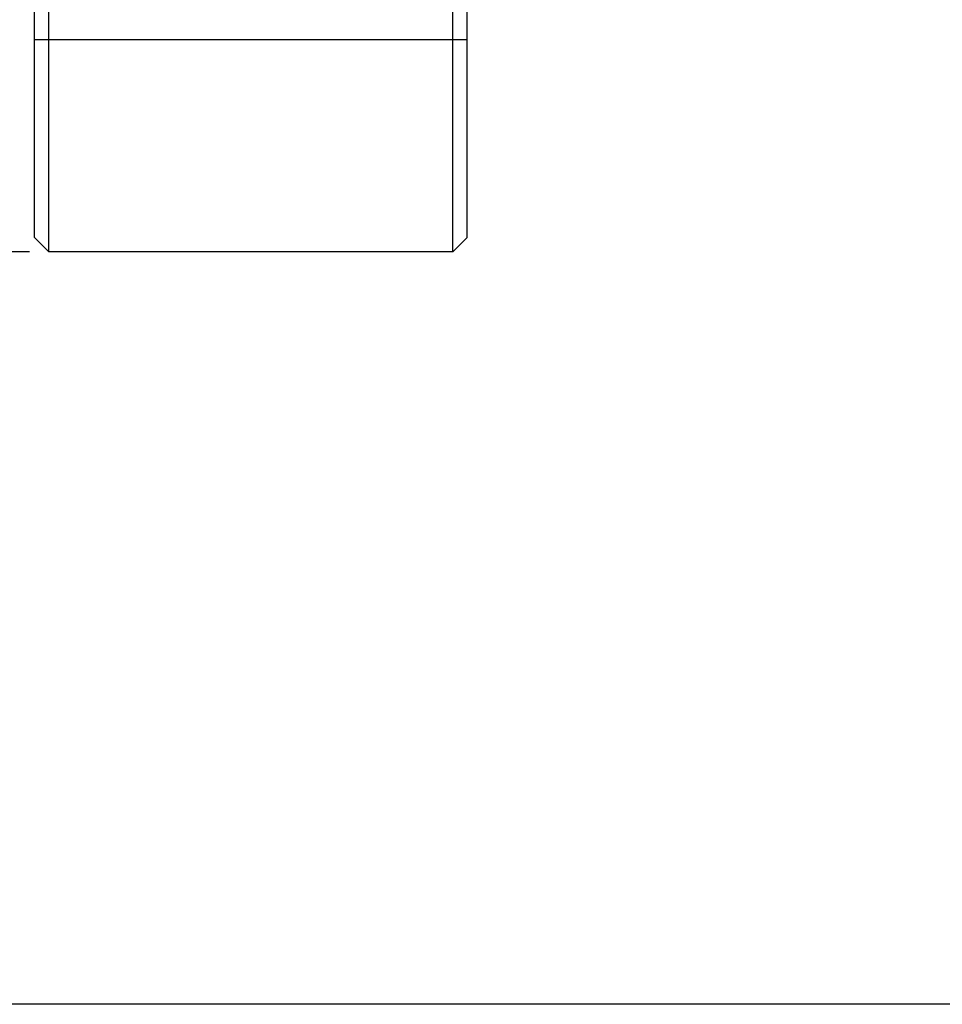
# Model space of a CAD drawing. Extents: x 54 to 341, y -81 to 116.
# Drawn here: x 173 to 236, y -81 to -12 of the extents above; entities that cross this region are included whole.
import ezdxf

# ---------------------------------------------------------------- set-up
doc = ezdxf.new("R2010")
doc.units = 0
doc.header["$MEASUREMENT"] = 0
doc.layers.add('CK_LEVEL_1', color=7, linetype='CONTINUOUS')
doc.styles.add('BOX', font='txt.shx', dxfattribs={"height": 1})
doc.dimstyles.new('DIMSTYLE1', dxfattribs={"dimtxt": 2.7, "dimasz": 2.7, "dimexe": 2.7, "dimexo": 0.0625, "dimgap": 0.09, "dimtad": 0, "dimtih": 1, "dimtoh": 1, "dimdec": 4, "dimzin": 0, "dimtxsty": 'STANDARD', "dimcen": 0.09, "dimazin": 3, "dimtfac": 1, "dimtdec": 4, "dimtofl": 0, "dimtmove": 0, "dimatfit": 3, "dimtolj": 1, "dimtzin": 0})

# ---------------------------------------------------------------- blocks, each defined once
blk = doc.blocks.new('*D2')
at = {"layer": 'CK_LEVEL_1', "color": 4, "linetype": 'CONTINUOUS'}
for p, q in [((173.196, 69.479), (62.959, 69.479)), ((63.634, 69.479), (63.634, -28.521)), ((173.196, -28.521), (62.959, -28.521))]:
    blk.add_line(p, q, dxfattribs=at)
for points in [[(63.634, 69.479), (64.039, 66.779), (63.229, 66.779), (63.634, 69.479)], [(63.634, -28.521), (63.229, -25.821), (64.039, -25.821), (63.634, -28.521)]]:
    blk.add_solid(points, dxfattribs=at)
at = {"layer": 'CK_LEVEL_1', "color": 4, "linetype": 'CONTINUOUS', "style": 'BOX', "width": 0.98}
blk.add_text('%%c98', height=2.7, rotation=90, dxfattribs=at).set_placement((61.609, 15.187))

msp = doc.modelspace()

# ---------------------------------------------------------------- linework, layer by layer
at = {"layer": 'CK_LEVEL_1', "color": 7, "linetype": 'CONTINUOUS'}
for p, q in [((174.54599, -28.52134), (174.54599, 69.47866)), ((202.54599, -28.52134), (202.54599, 69.47866)), ((173.54599, -27.52134), (173.54599, 68.47866)), ((203.54599, -27.52134), (203.54599, 68.47866)), ((203.54599, -13.81134), (173.54599, -13.81134)), ((173.54599, -27.52134), (174.54599, -28.52134)), ((202.54599, -28.52134), (203.54599, -27.52134)), ((202.54599, -28.52134), (174.54599, -28.52134))]:
    msp.add_line(p, q, dxfattribs=at)
at = {"layer": 'CK_LEVEL_1', "color": 6, "linetype": 'CONTINUOUS'}
msp.add_polyline3d([(53.89638, 115.92866, 0), (341.26638, 115.92866, 0), (341.26638, -80.69834, 0), (53.89638, -80.69834, 0), (53.89638, 115.92866, 0)], dxfattribs=at)

# ---------------------------------------------------------------- dimensions: what is measured, and where the dimension line sits
at = {"layer": 'CK_LEVEL_1', "color": 4, "linetype": 'CONTINUOUS'}
dim = msp.add_linear_dim(base=(63.63372, 69.47866), p1=(174.54599, 69.47866), p2=(174.54599, -28.52134), angle=90, dimstyle='DIMSTYLE1', dxfattribs=at)
dim.commit()
dim.dimension.update_dxf_attribs({"geometry": '*D2', "text_midpoint": (61.60872, 15.18666)})

doc.saveas('drawing.dxf')
